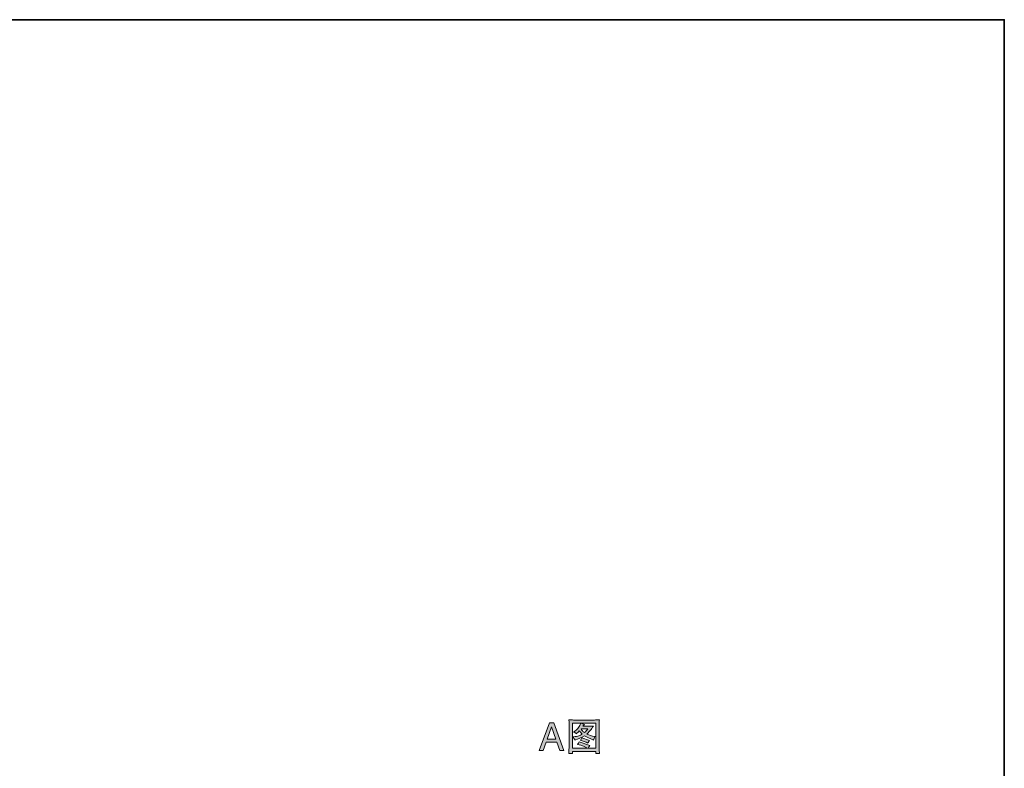
# Model space of a CAD drawing. Units: inches. Extents: x -2235 to 1099, y -1691 to 850.
# Drawn here: x -425 to 1099, y -562 to 597 of the extents above; entities that cross this region are included whole.
import ezdxf

# ---------------------------------------------------------------- set-up
doc = ezdxf.new("R2010")
doc.units = ezdxf.units.IN
doc.header["$MEASUREMENT"] = 0
doc.layers.add('图层 1', color=7, linetype='Continuous')

msp = doc.modelspace()

# ---------------------------------------------------------------- hatches: boundary and pattern name
at = {"layer": '图层 1'}
h = msp.add_hatch(color=7, dxfattribs=at)
h.dxf.hatch_style = 2
edge = h.paths.add_edge_path()
edge.add_spline(control_points=[(430.5, -492.2), (430.5, -492.2), (466.7, -492.2), (466.7, -492.2), (466.7, -492.2), (466.7, -531.1), (466.7, -531.1), (466.7, -531.1), (454.9, -531.1), (454.9, -531.1), (455.6, -529.8), (456.5, -528.4), (457.7, -526.9), (457.7, -526.9), (440.9, -521.1), (440.9, -521.1), (440.9, -521.1), (440, -523.2), (440, -523.2), (439.9, -523.4), (439.4, -524.1), (438.5, -525.1), (445.3, -526.9), (450.4, -528.9), (454, -531.1), (454, -531.1), (430.5, -531.1), (430.5, -531.1), (430.5, -531.1), (430.5, -492.2), (430.5, -492.2)], knot_values=[0, 0, 0, 0, 1, 1, 1, 2, 2, 2, 3, 3, 3, 4, 4, 4, 5, 5, 5, 6, 6, 6, 7, 7, 7, 8, 8, 8, 9, 9, 9, 10, 10, 10, 10], degree=3, periodic=0)
edge = h.paths.add_edge_path()
edge.add_spline(control_points=[(434, -518.4), (434, -518.4), (434.9, -518.2), (434.9, -518.2), (439.9, -516.9), (444.7, -514.8), (449.3, -511.8), (453, -514.2), (457.4, -516.3), (462.4, -517.9), (462.4, -517.9), (463.4, -518.3), (463.4, -518.3), (464, -516.4), (464.4, -515.1), (464.7, -514.5), (465, -513.9), (465.5, -513.3), (466, -512.8), (466, -512.8), (464.5, -512.6), (464.5, -512.6), (460.6, -512.2), (456.8, -511), (452.9, -509), (455.4, -506.6), (457.2, -504.6), (458.5, -503), (459.8, -501.5), (461.3, -499.3), (462.9, -496.6), (459.8, -496.9), (457.7, -497), (456.3, -497), (456.3, -497), (446.7, -497), (446.7, -497), (446.7, -497), (449, -494.1), (449, -494.1), (447.2, -493.8), (445.4, -493.1), (443.6, -492.2), (443.6, -492.2), (442.7, -494.3), (442.7, -494.3), (441.8, -496.3), (440.5, -498.3), (438.8, -500.4), (437.2, -502.4), (435.4, -504), (433.6, -505.1), (433.6, -505.1), (432.3, -505.9), (432.3, -505.9), (434.1, -506.4), (435.7, -507.4), (436.9, -508.6), (436.9, -508.6), (437.6, -507.9), (437.6, -507.9), (439.4, -505.8), (440.6, -504.6), (441.1, -504), (442.7, -506.1), (444.2, -507.8), (445.7, -509.2), (444, -510.2), (442.1, -511.1), (440.2, -511.9), (438.3, -512.6), (435.7, -513.1), (432.6, -513.1), (432.6, -513.1), (430.9, -513.2), (430.9, -513.2), (432.4, -514.8), (433.5, -516.6), (434, -518.4)], knot_values=[0, 0, 0, 0, 1, 1, 1, 2, 2, 2, 3, 3, 3, 4, 4, 4, 5, 5, 5, 6, 6, 6, 7, 7, 7, 8, 8, 8, 9, 9, 9, 10, 10, 10, 11, 11, 11, 12, 12, 12, 13, 13, 13, 14, 14, 14, 15, 15, 15, 16, 16, 16, 17, 17, 17, 18, 18, 18, 19, 19, 19, 20, 20, 20, 21, 21, 21, 22, 22, 22, 23, 23, 23, 24, 24, 24, 25, 25, 25, 26, 26, 26, 26], degree=3, periodic=0)
edge = h.paths.add_edge_path()
edge.add_spline(control_points=[(449.2, -506.9), (447.3, -505.4), (446.1, -504.3), (445.5, -503.6), (445, -502.8), (444.4, -502), (443.9, -501.1), (443.9, -501.1), (454.4, -501.1), (454.4, -501.1), (452.8, -503.4), (451.1, -505.3), (449.2, -506.9)], knot_values=[0, 0, 0, 0, 1, 1, 1, 2, 2, 2, 3, 3, 3, 4, 4, 4, 4], degree=3, periodic=0)
edge = h.paths.add_edge_path()
edge.add_spline(control_points=[(454.5, -523.2), (455.3, -521.4), (456.2, -520), (457.2, -518.8), (457.2, -518.8), (445.2, -515.1), (445.2, -515.1), (444.4, -516.5), (443.6, -517.6), (442.7, -518.5), (446.9, -519.7), (450.8, -521.2), (454.5, -523.2)], knot_values=[0, 0, 0, 0, 1, 1, 1, 2, 2, 2, 3, 3, 3, 4, 4, 4, 4], degree=3, periodic=0)
edge = h.paths.add_edge_path()
edge.add_spline(control_points=[(425, -487), (425, -487), (425.3, -490.5), (425.3, -490.5), (425.3, -491), (425.3, -492), (425.3, -493.6), (425.3, -493.6), (425.3, -527.5), (425.3, -527.5), (425.3, -529.5), (425.3, -531.4), (425.2, -533), (425.1, -534.7), (425.1, -536.8), (425, -539.2), (427.1, -538.9), (429, -538.9), (430.6, -539.2), (430.6, -539.2), (430.6, -538.6), (430.6, -538.6), (430.6, -538.6), (430.5, -537.2), (430.5, -537.2), (430.5, -537.2), (430.5, -536), (430.5, -536), (430.5, -536), (466.7, -536), (466.7, -536), (466.7, -536), (466.7, -537.3), (466.7, -537.3), (466.7, -537.3), (466.6, -538.7), (466.6, -538.7), (466.5, -538.8), (466.5, -539), (466.6, -539.2), (468, -539.1), (469, -539), (469.3, -539), (469.6, -539), (470.7, -539.1), (472.3, -539.2), (472.3, -539.2), (472.1, -533.4), (472.1, -533.4), (472, -530.5), (471.9, -528.5), (471.9, -527.5), (471.9, -527.5), (471.9, -493.6), (471.9, -493.6), (471.9, -493), (471.9, -492.2), (472, -490.9), (472.1, -489.7), (472.2, -488.4), (472.2, -487), (469.2, -487.2), (466.7, -487.3), (464.8, -487.3), (464.8, -487.3), (432.1, -487.3), (432.1, -487.3), (430.4, -487.3), (428, -487.2), (425, -487)], knot_values=[0, 0, 0, 0, 1, 1, 1, 2, 2, 2, 3, 3, 3, 4, 4, 4, 5, 5, 5, 6, 6, 6, 7, 7, 7, 8, 8, 8, 9, 9, 9, 10, 10, 10, 11, 11, 11, 12, 12, 12, 13, 13, 13, 14, 14, 14, 15, 15, 15, 16, 16, 16, 17, 17, 17, 18, 18, 18, 19, 19, 19, 20, 20, 20, 21, 21, 21, 22, 22, 22, 23, 23, 23, 23], degree=3, periodic=0)
h = msp.add_hatch(color=7, dxfattribs=at)
h.dxf.hatch_style = 2
h.paths.add_polyline_path([(391.4, -516.9), (398.3, -497.9), (405, -516.9)])
h.paths.add_polyline_path([(379, -534.7), (385, -534.7), (389.7, -521.7), (406.6, -521.7), (411.1, -534.7), (417.4, -534.7), (401.8, -491.5), (395.3, -491.5)])

# ---------------------------------------------------------------- linework, layer by layer
at = {"layer": '图层 1', "color": 7, "lineweight": 35}
msp.add_lwpolyline([(1098.9, -1562.3), (-2234.7, -1562.3), (-2234.7, 597), (1098.9, 597), (1098.9, -1562.3), (1098.9, -1562.3)], dxfattribs=at)
at = {"layer": '图层 1', "color": 7, "lineweight": 0}
for points in [[(379, -534.7), (385, -534.7), (389.7, -521.7), (406.6, -521.7), (411.1, -534.7), (417.4, -534.7), (401.8, -491.5), (395.3, -491.5), (379, -534.7)], [(391.4, -516.9), (398.3, -497.9), (405, -516.9), (391.4, -516.9)]]:
    msp.add_lwpolyline(points, dxfattribs=at)
for points, knots in [([(425, -487), (425, -487), (425.3, -490.5), (425.3, -490.5), (425.3, -491), (425.3, -492), (425.3, -493.6), (425.3, -493.6), (425.3, -527.5), (425.3, -527.5), (425.3, -529.5), (425.3, -531.4), (425.2, -533), (425.1, -534.7), (425.1, -536.8), (425, -539.2), (427.1, -538.9), (429, -538.9), (430.6, -539.2), (430.6, -539.2), (430.6, -538.6), (430.6, -538.6), (430.6, -538.6), (430.5, -537.2), (430.5, -537.2), (430.5, -537.2), (430.5, -536), (430.5, -536), (430.5, -536), (466.7, -536), (466.7, -536), (466.7, -536), (466.7, -537.3), (466.7, -537.3), (466.7, -537.3), (466.6, -538.7), (466.6, -538.7), (466.5, -538.8), (466.5, -539), (466.6, -539.2), (468, -539.1), (469, -539), (469.3, -539), (469.6, -539), (470.7, -539.1), (472.3, -539.2), (472.3, -539.2), (472.1, -533.4), (472.1, -533.4), (472, -530.5), (471.9, -528.5), (471.9, -527.5), (471.9, -527.5), (471.9, -493.6), (471.9, -493.6), (471.9, -493), (471.9, -492.2), (472, -490.9), (472.1, -489.7), (472.2, -488.4), (472.2, -487), (469.2, -487.2), (466.7, -487.3), (464.8, -487.3), (464.8, -487.3), (432.1, -487.3), (432.1, -487.3), (430.4, -487.3), (428, -487.2), (425, -487)], [0, 0, 0, 0, 1, 1, 1, 2, 2, 2, 3, 3, 3, 4, 4, 4, 5, 5, 5, 6, 6, 6, 7, 7, 7, 8, 8, 8, 9, 9, 9, 10, 10, 10, 11, 11, 11, 12, 12, 12, 13, 13, 13, 14, 14, 14, 15, 15, 15, 16, 16, 16, 17, 17, 17, 18, 18, 18, 19, 19, 19, 20, 20, 20, 21, 21, 21, 22, 22, 22, 23, 23, 23, 23]), ([(430.5, -492.2), (430.5, -492.2), (466.7, -492.2), (466.7, -492.2), (466.7, -492.2), (466.7, -531.1), (466.7, -531.1), (466.7, -531.1), (454.9, -531.1), (454.9, -531.1), (455.6, -529.8), (456.5, -528.4), (457.7, -526.9), (457.7, -526.9), (440.9, -521.1), (440.9, -521.1), (440.9, -521.1), (440, -523.2), (440, -523.2), (439.9, -523.4), (439.4, -524.1), (438.5, -525.1), (445.3, -526.9), (450.4, -528.9), (454, -531.1), (454, -531.1), (430.5, -531.1), (430.5, -531.1), (430.5, -531.1), (430.5, -492.2), (430.5, -492.2)], [0, 0, 0, 0, 1, 1, 1, 2, 2, 2, 3, 3, 3, 4, 4, 4, 5, 5, 5, 6, 6, 6, 7, 7, 7, 8, 8, 8, 9, 9, 9, 10, 10, 10, 10]), ([(434, -518.4), (434, -518.4), (434.9, -518.2), (434.9, -518.2), (439.9, -516.9), (444.7, -514.8), (449.3, -511.8), (453, -514.2), (457.4, -516.3), (462.4, -517.9), (462.4, -517.9), (463.4, -518.3), (463.4, -518.3), (464, -516.4), (464.4, -515.1), (464.7, -514.5), (465, -513.9), (465.5, -513.3), (466, -512.8), (466, -512.8), (464.5, -512.6), (464.5, -512.6), (460.6, -512.2), (456.8, -511), (452.9, -509), (455.4, -506.6), (457.2, -504.6), (458.5, -503), (459.8, -501.5), (461.3, -499.3), (462.9, -496.6), (459.8, -496.9), (457.7, -497), (456.3, -497), (456.3, -497), (446.7, -497), (446.7, -497), (446.7, -497), (449, -494.1), (449, -494.1), (447.2, -493.8), (445.4, -493.1), (443.6, -492.2), (443.6, -492.2), (442.7, -494.3), (442.7, -494.3), (441.8, -496.3), (440.5, -498.3), (438.8, -500.4), (437.2, -502.4), (435.4, -504), (433.6, -505.1), (433.6, -505.1), (432.3, -505.9), (432.3, -505.9), (434.1, -506.4), (435.7, -507.4), (436.9, -508.6), (436.9, -508.6), (437.6, -507.9), (437.6, -507.9), (439.4, -505.8), (440.6, -504.6), (441.1, -504), (442.7, -506.1), (444.2, -507.8), (445.7, -509.2), (444, -510.2), (442.1, -511.1), (440.2, -511.9), (438.3, -512.6), (435.7, -513.1), (432.6, -513.1), (432.6, -513.1), (430.9, -513.2), (430.9, -513.2), (432.4, -514.8), (433.5, -516.6), (434, -518.4)], [0, 0, 0, 0, 1, 1, 1, 2, 2, 2, 3, 3, 3, 4, 4, 4, 5, 5, 5, 6, 6, 6, 7, 7, 7, 8, 8, 8, 9, 9, 9, 10, 10, 10, 11, 11, 11, 12, 12, 12, 13, 13, 13, 14, 14, 14, 15, 15, 15, 16, 16, 16, 17, 17, 17, 18, 18, 18, 19, 19, 19, 20, 20, 20, 21, 21, 21, 22, 22, 22, 23, 23, 23, 24, 24, 24, 25, 25, 25, 26, 26, 26, 26]), ([(449.2, -506.9), (447.3, -505.4), (446.1, -504.3), (445.5, -503.6), (445, -502.8), (444.4, -502), (443.9, -501.1), (443.9, -501.1), (454.4, -501.1), (454.4, -501.1), (452.8, -503.4), (451.1, -505.3), (449.2, -506.9)], [0, 0, 0, 0, 1, 1, 1, 2, 2, 2, 3, 3, 3, 4, 4, 4, 4]), ([(454.5, -523.2), (455.3, -521.4), (456.2, -520), (457.2, -518.8), (457.2, -518.8), (445.2, -515.1), (445.2, -515.1), (444.4, -516.5), (443.6, -517.6), (442.7, -518.5), (446.9, -519.7), (450.8, -521.2), (454.5, -523.2)], [0, 0, 0, 0, 1, 1, 1, 2, 2, 2, 3, 3, 3, 4, 4, 4, 4])]:
    msp.add_open_spline(points, degree=3, knots=knots, dxfattribs=at)

doc.saveas('drawing.dxf')
